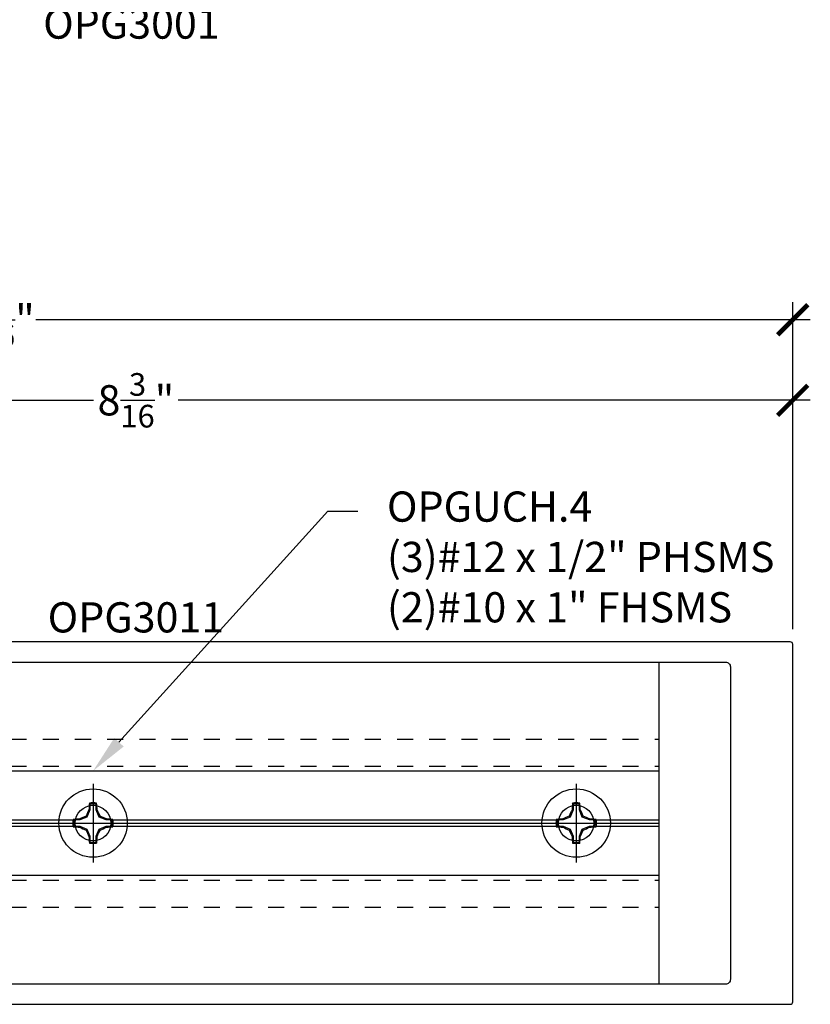
# Model space of a CAD drawing. Units: inches. Extents: x 0 to 386, y -1 to 43.
# Drawn here: x 8 to 13, y 8 to 14 of the extents above; entities that cross this region are included whole.
import ezdxf
from ezdxf import colors
from ezdxf.entities.mleader import LeaderData, LeaderLine
from ezdxf.enums import TextEntityAlignment as Align
from ezdxf.math import Vec2, Vec3

# ---------------------------------------------------------------- set-up
doc = ezdxf.new("R2010")
doc.units = ezdxf.units.IN
doc.header["$LTSCALE"] = 0.25
doc.header["$MEASUREMENT"] = 0
doc.linetypes.add('HIDDEN2', pattern=[0.1875, 0.125, -0.0625])
for name, color, linetype in [('Arcadia-Dim', 4, 'Continuous'), ('Arcadia-Profile', 6, 'Continuous'), ('Arcadia-Text', 3, 'Continuous')]:
    doc.layers.add(name, color=color, linetype=linetype)
doc.styles.get("Standard").update_dxf_attribs({"font": 'ARIALN.TTF'})
doc.dimstyles.new('Arcadia-2', dxfattribs={"dimscale": 2, "dimtxt": 0.0938, "dimasz": 0.0938, "dimexe": 0.0546, "dimexo": 0.0469, "dimgap": 0.0469, "dimtad": 0, "dimtih": 1, "dimdec": 4, "dimzin": 3, "dimdsep": 46, "dimlunit": 4, "dimtxsty": 'Standard', "dimblk": 'ARCHTICK', "dimcen": 0.0469, "dimdle": 0.0546, "dimclrd": 256, "dimclre": 256, "dimclrt": 256, "dimadec": 0, "dimazin": 0, "dimtfac": 0.75, "dimtdec": 4, "dimtix": 1, "dimtmove": 2, "dimatfit": 3, "dimfxl": 1, "dimtolj": 1, "dimtzin": 3, "dimlwd": -3, "dimlwe": -3, "dimarcsym": 0})

# ---------------------------------------------------------------- blocks, each defined once
blk = doc.blocks.new('_ArchTick')
at = {"color": 0, "linetype": 'ByBlock', "lineweight": -3, "const_width": 0.15}
blk.add_lwpolyline([(-0.5, -0.5), (0.5, 0.5)], dxfattribs=at)
blk = doc.blocks.new('*D108')
at = {"layer": 'Arcadia-Dim', "lineweight": -3}
for p, q in [((4.5, 9.9728), (4.5, 11.5032)), ((12.657, 9.9728), (12.657, 11.5032)), ((4.3908, 11.394), (8.315, 11.394)), ((12.7662, 11.394), (8.842, 11.394))]:
    blk.add_line(p, q, dxfattribs=at)
at = {"layer": 'Defpoints', "color": 0, "lineweight": -3}
for p in [(4.5, 11.394), (4.5, 9.879), (12.657, 9.879)]:
    blk.add_point(p, dxfattribs=at)
at = {"layer": 'Arcadia-Dim', "lineweight": -3, "xscale": 0.1876, "yscale": 0.1876, "zscale": 0.1876, "rotation": 180}
blk.add_blockref('_ArchTick', (4.5, 11.394), dxfattribs=at)
at = {"layer": 'Arcadia-Dim', "lineweight": -3, "xscale": 0.1876, "yscale": 0.1876, "zscale": 0.1876}
blk.add_blockref('_ArchTick', (12.657, 11.394), dxfattribs=at)
at = {"layer": 'Arcadia-Dim', "lineweight": -3, "insert": (8.5785, 11.394), "char_height": 0.1876, "attachment_point": 5}
blk.add_mtext('\\A1;8{\\H0.75x;\\S3/16;}"', dxfattribs=at)
blk = doc.blocks.new('*D109')
at = {"layer": 'Arcadia-Dim', "lineweight": -3}
for p, q in [((2.625, 9.9778), (2.625, 12.0032)), ((12.657, 9.9728), (12.657, 12.0032)), ((2.5158, 11.894), (7.325, 11.894)), ((12.7662, 11.894), (7.957, 11.894))]:
    blk.add_line(p, q, dxfattribs=at)
at = {"layer": 'Defpoints', "color": 0, "lineweight": -3}
for p in [(2.625, 11.894), (2.625, 9.884), (12.657, 9.879)]:
    blk.add_point(p, dxfattribs=at)
at = {"layer": 'Arcadia-Dim', "lineweight": -3, "xscale": 0.1876, "yscale": 0.1876, "zscale": 0.1876, "rotation": 180}
blk.add_blockref('_ArchTick', (2.625, 11.894), dxfattribs=at)
at = {"layer": 'Arcadia-Dim', "lineweight": -3, "xscale": 0.1876, "yscale": 0.1876, "zscale": 0.1876}
blk.add_blockref('_ArchTick', (12.657, 11.894), dxfattribs=at)
at = {"layer": 'Arcadia-Dim', "lineweight": -3, "insert": (7.641, 11.894), "char_height": 0.1876, "attachment_point": 5}
blk.add_mtext('\\A1;10{\\H0.75x;\\S1/16;}"', dxfattribs=at)
blk = doc.blocks.new('Clip OPGUCH-4')
at = {"layer": 'Arcadia-Profile', "linetype": 'HIDDEN2'}
for p, q in [((-3.5125, -0.4785), (3.5125, -0.4785)), ((-3.5125, -0.6465), (3.5125, -0.6465)), ((-3.5125, -1.3535), (3.5125, -1.3535)), ((-3.5125, -1.5215), (3.5125, -1.5215))]:
    blk.add_line(p, q, dxfattribs=at)
at = {"layer": 'Arcadia-Profile'}
for p, q in [((-3.5125, -0.6762), (3.5125, -0.6762)), ((-3.5125, -0.98), (-3.1087, -0.98)), ((-3.1105, -1), (-3.5125, -1)), ((-3.5125, -1.02), (-3.1087, -1.02)), ((-2.8913, -0.98), (-0.1087, -0.98)), ((-2.8913, -1.02), (-0.1087, -1.02)), ((-2.8895, -1), (-0.1105, -1)), ((0.1087, -0.98), (2.8913, -0.98)), ((0.1087, -1.02), (2.8913, -1.02)), ((0.1105, -1), (2.8895, -1)), ((3.1087, -0.98), (3.5125, -0.98)), ((3.1087, -1.02), (3.5125, -1.02)), ((3.1105, -1), (3.5125, -1)), ((-3.5125, -1.3238), (3.5125, -1.3238))]:
    blk.add_line(p, q, dxfattribs=at)
blk.add_lwpolyline([(-3.5125, 0), (3.5125, 0), (3.5125, -2), (-3.5125, -2)], close=True, dxfattribs=at)
for centre in [(-3, -1), (0, -1), (3, -1)]:
    blk.add_circle(centre, 0.1105, dxfattribs=at)
blk = doc.blocks.new('*U15')
at = {"layer": 'Arcadia-Profile'}
for p, q in [((0, 0.2438), (0, -0.2438)), ((-0.0195, 0.0818), (-0.0377, 0.0377)), ((-0.0195, 0.0818), (-0.0256, 0.083)), ((-0.0195, 0.1166), (-0.0195, 0.0818)), ((0.0195, 0.0818), (0.0195, 0.1166)), ((0.0195, 0.0818), (0.0256, 0.083)), ((0.0377, 0.0377), (0.0195, 0.0818)), ((-0.2438, 0), (0.2438, 0)), ((-0.0818, 0.0195), (-0.1166, 0.0195)), ((-0.0818, 0.0195), (-0.083, 0.0256)), ((-0.0377, 0.0377), (-0.0818, 0.0195)), ((-0.0377, 0.0377), (-0.0435, 0.0435)), ((0.0377, 0.0377), (0.0435, 0.0435)), ((0.0818, 0.0195), (0.0377, 0.0377)), ((0.0818, 0.0195), (0.083, 0.0256)), ((0.1166, 0.0195), (0.0818, 0.0195)), ((-0.1166, -0.0195), (-0.0818, -0.0195)), ((-0.0818, -0.0195), (-0.083, -0.0256)), ((-0.0818, -0.0195), (-0.0377, -0.0377)), ((-0.0377, -0.0377), (-0.0435, -0.0435)), ((-0.0377, -0.0377), (-0.0195, -0.0818)), ((0.0195, -0.0818), (0.0377, -0.0377)), ((0.0377, -0.0377), (0.0818, -0.0195)), ((0.0377, -0.0377), (0.0435, -0.0435)), ((0.0818, -0.0195), (0.083, -0.0256)), ((0.0818, -0.0195), (0.1166, -0.0195)), ((-0.0195, -0.0818), (-0.0256, -0.083)), ((-0.0195, -0.0818), (-0.0195, -0.1166)), ((0.0195, -0.0818), (0.0256, -0.083)), ((0.0195, -0.1166), (0.0195, -0.0818))]:
    blk.add_line(p, q, dxfattribs=at)
blk.add_circle((0, 0), 0.2125, dxfattribs=at)
for centre, radius, start, end in [((1.0499, 0.0175), 1.0774, 174.34171, 176.51486), ((0, 0), 0.1257, 79.77879, 100.22121), ((-1.0521, 0.0173), 1.0797, 3.48738, 5.65604), ((1.2016, -0.4962), 1.3569, 154.73347, 156.56655), ((0, 0), 0.1182, 80.52444, 99.47556), ((-1.2026, -0.4966), 1.3581, 23.4342, 25.26578), ((0, 0), 0.1257, 169.77879, 190.22121), ((-0.0173, -1.0521), 1.0797, 93.48738, 95.65604), ((0, 0), 0.1182, 170.52444, 189.47556), ((0.4966, -1.2026), 1.3581, 113.4342, 115.26578), ((-0.4962, -1.2016), 1.3569, 64.73347, 66.56655), ((0.0175, -1.0499), 1.0774, 84.34171, 86.51486), ((0, 0), 0.1182, 350.52444, 9.47556), ((0, 0), 0.1257, 349.77879, 10.22121), ((-0.0175, 1.0499), 1.0774, 264.34171, 266.51486), ((0.4962, 1.2016), 1.3569, 244.73347, 246.56655), ((1.2026, 0.4966), 1.3581, 203.4342, 205.26578), ((-1.2016, 0.4962), 1.3569, 334.73347, 336.56655), ((-0.4966, 1.2026), 1.3581, 293.4342, 295.26578), ((0.0173, 1.0521), 1.0797, 273.48738, 275.65604), ((1.0521, -0.0173), 1.0797, 183.48738, 185.65604), ((0, 0), 0.1182, 260.52444, 279.47556), ((-1.0499, -0.0175), 1.0774, 354.34171, 356.51486), ((0, 0), 0.1257, 259.77879, 280.22121)]:
    blk.add_arc(centre, radius, start, end, dxfattribs=at)
for points in [[(-0.0195, 0.1166), (-0.0204, 0.119), (-0.0214, 0.1214), (-0.0223, 0.1238)], [(0.1166, 0.0195), (0.119, 0.0204), (0.1214, 0.0214), (0.1238, 0.0223)], [(-0.1166, -0.0195), (-0.119, -0.0204), (-0.1214, -0.0214), (-0.1238, -0.0223)], [(0.0195, -0.1166), (0.0204, -0.119), (0.0214, -0.1214), (0.0223, -0.1238)]]:
    blk.add_open_spline(points, degree=3, dxfattribs=at)
for points in [[(0.0195, 0.1166), (0.02, 0.1179), (0.0205, 0.1191), (0.021, 0.1204), (0.0214, 0.1215), (0.0219, 0.1226), (0.0223, 0.1238)], [(-0.1166, 0.0195), (-0.1179, 0.02), (-0.1191, 0.0205), (-0.1204, 0.021), (-0.1215, 0.0214), (-0.1226, 0.0219), (-0.1238, 0.0223)], [(0.1166, -0.0195), (0.1179, -0.02), (0.1191, -0.0205), (0.1204, -0.021), (0.1215, -0.0214), (0.1226, -0.0219), (0.1238, -0.0223)], [(-0.0195, -0.1166), (-0.02, -0.1179), (-0.0205, -0.1191), (-0.021, -0.1204), (-0.0214, -0.1215), (-0.0219, -0.1226), (-0.0223, -0.1238)]]:
    blk.add_open_spline(points, degree=3, knots=[0.0008756129, 0.0008756129, 0.0008756129, 0.0008756129, 0.001117965, 0.001117965, 0.001117965, 0.0013312732, 0.0013312732, 0.0013312732, 0.0013312732], dxfattribs=at)

msp = doc.modelspace()

# ---------------------------------------------------------------- linework, layer by layer
at = {"layer": 'Arcadia-Profile'}
msp.add_lwpolyline([(4.515, 7.64405), (12.642, 7.64405, 0.4142136), (12.657, 7.65905), (12.657, 9.87905, 0.4142136), (12.642, 9.89405), (4.515, 9.89405, 0.4142136)], format="xyb", dxfattribs=at)
msp.add_lwpolyline([(4.8, 8.47605, 0.2679492), (4.795, 8.48471, -0.5773503), (4.795, 8.50203, 0.2679492), (4.8, 8.51069), (4.8, 8.57605, 0.2679492), (4.795, 8.58471, -0.5773503), (4.795, 8.60203, 0.2679492), (4.8, 8.61069), (4.8, 8.75905), (4.79, 8.76905), (4.8, 8.77905), (4.8, 9.75405, -0.4142136), (4.815, 9.76905), (12.24, 9.76905, -0.4142136), (12.27, 9.73905), (12.27, 7.79905, -0.4142136), (12.24, 7.76905), (4.815, 7.76905, -0.4142136), (4.8, 7.78405)], format="xyb", close=True, dxfattribs=at)

# ---------------------------------------------------------------- block references
at = {"layer": 'Arcadia-Profile', "lineweight": -3}
for name, p in [('Clip OPGUCH-4', (8.3125, 9.76905)), ('*U15', (8.3125, 8.76905)), ('*U15', (11.3125, 8.76905))]:
    msp.add_blockref(name, p, dxfattribs=at)

# ---------------------------------------------------------------- texts
at = {"layer": 'Arcadia-Text', "lineweight": -3}
msp.add_text('OPG3001', height=0.1875, dxfattribs=at).set_placement((8.55073, 13.82666), align=Align.TOP_CENTER)
msp.add_text('OPG3011', height=0.1875, dxfattribs=at).set_placement((8.5785, 9.89405), align=Align.BOTTOM_CENTER)

# ---------------------------------------------------------------- dimensions: what is measured, and where the dimension line sits
at = {"layer": 'Arcadia-Dim', "lineweight": -3}
for base, p2, picture, middle in [((2.625, 11.89405), (2.625, 9.88405), '*D109', (7.641, 11.89405)), ((4.5, 11.39405), (4.5, 9.87905), '*D108', (8.5785, 11.39405))]:
    dim = msp.add_linear_dim(base=base, p1=(12.657, 9.87905), p2=p2, dimstyle='Arcadia-2', dxfattribs=at)
    dim.commit()
    dim.dimension.update_dxf_attribs({"geometry": picture, "text_midpoint": middle})

# ---------------------------------------------------------------- leaders
at = {"layer": 'Arcadia-Text', "lineweight": -3}
ml = msp.add_multileader_mtext('Standard', dxfattribs=at)
ml.set_content('\\A1;OPGUCH.4\\P(3)#12 x 1/2" PHSMS\\P(2)#10 x 1" FHSMS', color=256)
ml.set_leader_properties()
ml.build(insert=Vec2(0, 0))
ml.multileader.update_dxf_attribs({"dogleg_length": 0.1875, "arrow_head_size": 0.24})
ctx = ml.context
ctx.base_point, ctx.char_height, ctx.arrow_head_size, ctx.landing_gap_size, ctx.plane_origin = Vec3(9.95742, 10.70655), 0.1875, 0.24, 0.18, Vec3(11.84735, 7.37427)
notes = []
notes.append((ctx, [(0, (1, 1, 0), (9.76992, 10.70655), (1, 0), 0.1875, [(0, [(8.3125, 9.09284)], 0, [])])]))
ctx.mtext.insert, ctx.mtext.flow_direction = Vec3(10.13742, 10.82786), 5
for ctx, leaders in notes:
    for number, flags, end, landing, length, lines in leaders:
        leader = LeaderData()
        leader.index, (leader.has_last_leader_line, leader.has_dogleg_vector, leader.attachment_direction) = number, flags
        leader.last_leader_point, leader.dogleg_vector, leader.dogleg_length = Vec3(end), Vec3(landing), length
        for number, points, colour, breaks in lines:
            line = LeaderLine()
            line.index, line.vertices, line.color, line.breaks = number, Vec3.list(points), colors.encode_raw_color(colour), breaks
            leader.lines.append(line)
        ctx.leaders.append(leader)

doc.saveas('drawing.dxf')
